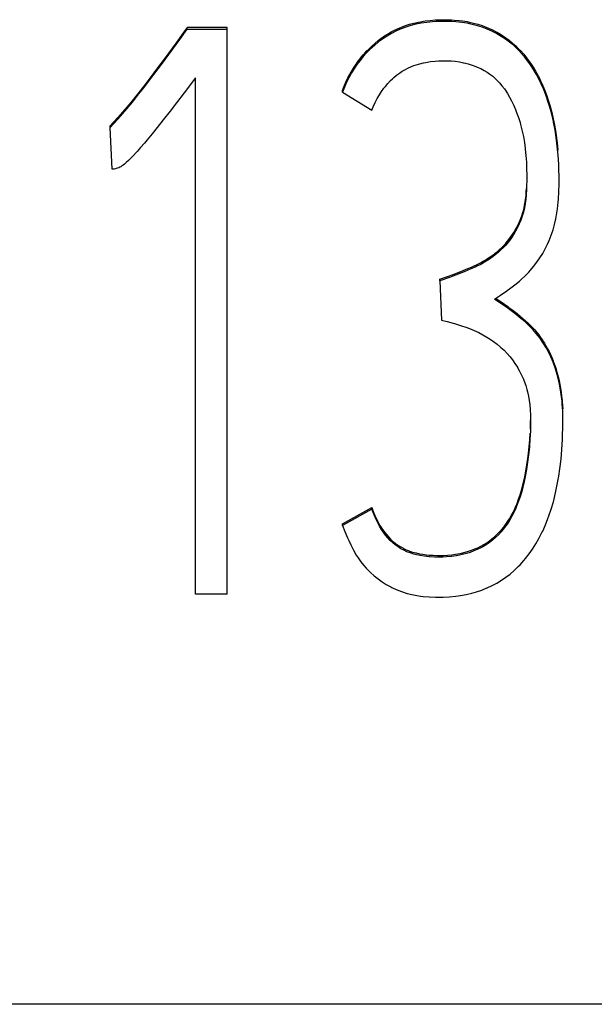
# Model space of a CAD drawing. Extents: x 0 to 420, y 0 to 297.
# Drawn here: x 126 to 128, y 168 to 171 of the extents above; entities that cross this region are included whole.
import ezdxf

# ---------------------------------------------------------------- set-up
doc = ezdxf.new("R2010")
doc.units = 0
doc.header["$LTSCALE"] = 0.605
doc.layers.add('10000_FRONT', color=7, linetype='CONTINUOUS')

msp = doc.modelspace()

# ---------------------------------------------------------------- linework, layer by layer
at = {"layer": '10000_FRONT', "color": 7, "linetype": 'CONTINUOUS'}
for p, q in [((127.1009, 170.8087), (127.1107, 170.8124)), ((127.1107, 170.8124), (127.121, 170.8157)), ((127.1237, 170.8124), (127.1115, 170.8086)), ((127.121, 170.8157), (127.1316, 170.8186)), ((127.1364, 170.8157), (127.1237, 170.8124)), ((127.1316, 170.8186), (127.1426, 170.8211)), ((127.1496, 170.8183), (127.1364, 170.8157)), ((127.1426, 170.8211), (127.1479, 170.8221)), ((127.1479, 170.8221), (127.1595, 170.824)), ((127.1634, 170.8204), (127.1496, 170.8183)), ((127.1595, 170.824), (127.1715, 170.8254)), ((127.1777, 170.8219), (127.1634, 170.8204)), ((127.1715, 170.8254), (127.1839, 170.8264)), ((127.1864, 170.8225), (127.1777, 170.8219)), ((127.1839, 170.8264), (127.186, 170.8265)), ((127.186, 170.8265), (127.1977, 170.827)), ((127.2021, 170.823), (127.1864, 170.8225)), ((127.1977, 170.827), (127.2109, 170.8271)), ((127.2093, 170.823), (127.2021, 170.823)), ((127.2249, 170.8225), (127.2093, 170.823)), ((127.2109, 170.8271), (127.2241, 170.8266)), ((127.2241, 170.8266), (127.2311, 170.8262)), ((127.2352, 170.8218), (127.2249, 170.8225)), ((127.2311, 170.8262), (127.2433, 170.8251)), ((127.2493, 170.8203), (127.2352, 170.8218)), ((127.2433, 170.8251), (127.2509, 170.8241)), ((127.2629, 170.8181), (127.2493, 170.8203)), ((127.2509, 170.8241), (127.2624, 170.8223)), ((127.2624, 170.8223), (127.2675, 170.8213)), ((127.2689, 170.8169), (127.2629, 170.8181)), ((127.2675, 170.8213), (127.2785, 170.8188)), ((127.2816, 170.8139), (127.2689, 170.8169)), ((127.2785, 170.8188), (127.2891, 170.8159)), ((127.2879, 170.8122), (127.2816, 170.8139)), ((127.3001, 170.8083), (127.2879, 170.8122)), ((127.2891, 170.8159), (127.2994, 170.8126)), ((127.2994, 170.8126), (127.3052, 170.8105)), ((126.5633, 170.7952), (126.5452, 170.7702)), ((126.5543, 170.7786), (126.5723, 170.8036)), ((126.5723, 170.8077), (126.5633, 170.7952)), ((126.5723, 170.8036), (126.5723, 170.8077)), ((126.6709, 170.8077), (126.5723, 170.8077)), ((126.5723, 170.8036), (126.6709, 170.8036)), ((126.6709, 169.4107), (126.6709, 170.8077)), ((127.0503, 170.7806), (127.0593, 170.7869)), ((127.0652, 170.7866), (127.0545, 170.7796)), ((127.0593, 170.7869), (127.0666, 170.7915)), ((127.0762, 170.793), (127.0652, 170.7866)), ((127.0666, 170.7915), (127.0758, 170.7969)), ((127.0758, 170.7969), (127.0816, 170.8)), ((127.0873, 170.7987), (127.0762, 170.793)), ((127.0816, 170.8), (127.0912, 170.8046)), ((127.0884, 170.7992), (127.0873, 170.7987)), ((127.0999, 170.8043), (127.0884, 170.7992)), ((127.0912, 170.8046), (127.1009, 170.8087)), ((127.1115, 170.8086), (127.0999, 170.8043)), ((127.312, 170.8038), (127.3001, 170.8083)), ((127.3052, 170.8105), (127.3153, 170.8065)), ((127.3237, 170.7987), (127.312, 170.8038)), ((127.3153, 170.8065), (127.3251, 170.8021)), ((127.3351, 170.7929), (127.3237, 170.7987)), ((127.3251, 170.8021), (127.3346, 170.7972)), ((127.3346, 170.7972), (127.3406, 170.7939)), ((127.3362, 170.7923), (127.3351, 170.7929)), ((127.3469, 170.786), (127.3362, 170.7923)), ((127.3406, 170.7939), (127.3496, 170.7884)), ((127.3496, 170.7884), (127.3583, 170.7825)), ((126.5452, 170.7702), (126.527, 170.7454)), ((126.5362, 170.7538), (126.5543, 170.7786)), ((127.034, 170.7637), (127.024, 170.7546)), ((127.0265, 170.7611), (127.035, 170.7686)), ((127.0443, 170.7721), (127.034, 170.7637)), ((127.035, 170.7686), (127.0437, 170.7757)), ((127.0437, 170.7757), (127.0503, 170.7806)), ((127.0545, 170.7796), (127.0443, 170.7721)), ((127.3572, 170.7792), (127.3469, 170.786)), ((127.3671, 170.7719), (127.3572, 170.7792)), ((127.3583, 170.7825), (127.3667, 170.7762)), ((127.3667, 170.7762), (127.3749, 170.7695)), ((127.3767, 170.7639), (127.3671, 170.7719)), ((127.3749, 170.7695), (127.3829, 170.7623)), ((127.386, 170.7552), (127.3767, 170.7639)), ((127.3829, 170.7623), (127.3906, 170.7546)), ((126.5087, 170.7167), (126.5271, 170.7414)), ((126.527, 170.7454), (126.5179, 170.7331)), ((126.5271, 170.7414), (126.5362, 170.7538)), ((127.0026, 170.7357), (127.0063, 170.7401)), ((127.0063, 170.7401), (127.0102, 170.7445)), ((127.0157, 170.7463), (127.0065, 170.7362)), ((127.0102, 170.7445), (127.0154, 170.75)), ((127.0154, 170.75), (127.0184, 170.7531)), ((127.024, 170.7546), (127.0157, 170.7463)), ((127.0184, 170.7531), (127.0265, 170.7611)), ((127.395, 170.7459), (127.386, 170.7552)), ((127.3906, 170.7546), (127.3948, 170.7502)), ((127.3948, 170.7502), (127.4022, 170.7418)), ((127.3952, 170.7457), (127.395, 170.7459)), ((127.404, 170.7356), (127.3952, 170.7457)), ((127.4022, 170.7418), (127.4094, 170.7329)), ((126.4902, 170.6921), (126.5087, 170.7167)), ((126.5179, 170.7331), (126.4995, 170.7084)), ((126.9823, 170.7078), (126.9887, 170.7174)), ((126.9911, 170.7167), (126.9847, 170.7074)), ((126.9887, 170.7174), (126.9908, 170.7204)), ((126.9908, 170.7204), (126.9954, 170.7266)), ((126.9978, 170.7257), (126.9911, 170.7167)), ((126.9954, 170.7266), (127.0026, 170.7357)), ((127.0065, 170.7362), (126.9978, 170.7257)), ((127.131, 170.7137), (127.1371, 170.7158)), ((127.1371, 170.7158), (127.1458, 170.7184)), ((127.1458, 170.7184), (127.155, 170.7206)), ((127.155, 170.7206), (127.1611, 170.7218)), ((127.1611, 170.7218), (127.1726, 170.7237)), ((127.1726, 170.7237), (127.1842, 170.725)), ((127.1842, 170.725), (127.1921, 170.7256)), ((127.1921, 170.7256), (127.2011, 170.726)), ((127.2011, 170.726), (127.2121, 170.7259)), ((127.2121, 170.7259), (127.2231, 170.7254)), ((127.2231, 170.7254), (127.2331, 170.7244)), ((127.2331, 170.7244), (127.2438, 170.7229)), ((127.2438, 170.7229), (127.2541, 170.7209)), ((127.2541, 170.7209), (127.2553, 170.7206)), ((127.2553, 170.7206), (127.2652, 170.7181)), ((127.2652, 170.7181), (127.2748, 170.7152)), ((127.2748, 170.7152), (127.284, 170.7118)), ((127.4124, 170.7249), (127.404, 170.7356)), ((127.4094, 170.7329), (127.4164, 170.7235)), ((127.4189, 170.7159), (127.4124, 170.7249)), ((127.4164, 170.7235), (127.4187, 170.7202)), ((127.4187, 170.7202), (127.4253, 170.7102)), ((127.4266, 170.7041), (127.4189, 170.7159)), ((126.4655, 170.6594), (126.4902, 170.6921)), ((126.4995, 170.7084), (126.4809, 170.6838)), ((126.9708, 170.6878), (126.9764, 170.6979)), ((126.9775, 170.6959), (126.971, 170.684)), ((126.9764, 170.6979), (126.9823, 170.7078)), ((126.9847, 170.7074), (126.9775, 170.6959)), ((127.0819, 170.6845), (127.0889, 170.6903)), ((127.0889, 170.6903), (127.0958, 170.6955)), ((127.0958, 170.6955), (127.1029, 170.7001)), ((127.1029, 170.7001), (127.1104, 170.7044)), ((127.1104, 170.7044), (127.1167, 170.7076)), ((127.1167, 170.7076), (127.1254, 170.7115)), ((127.1254, 170.7115), (127.131, 170.7137)), ((127.284, 170.7118), (127.2878, 170.7103)), ((127.2878, 170.7103), (127.2963, 170.7064)), ((127.2963, 170.7064), (127.3044, 170.7021)), ((127.3044, 170.7021), (127.3119, 170.6976)), ((127.3119, 170.6976), (127.319, 170.6927)), ((127.319, 170.6927), (127.3259, 170.6874)), ((127.4253, 170.7102), (127.4316, 170.6998)), ((127.434, 170.6915), (127.4266, 170.7041)), ((127.4316, 170.6998), (127.4377, 170.6888)), ((127.4386, 170.6829), (127.434, 170.6915)), ((126.4809, 170.6838), (126.4655, 170.6635)), ((126.5926, 170.6833), (126.5647, 170.6463)), ((126.5926, 169.4107), (126.5926, 170.6833)), ((126.9595, 170.6629), (126.9638, 170.6732)), ((126.9655, 170.6729), (126.9603, 170.6607)), ((126.9638, 170.6732), (126.9686, 170.6834)), ((126.971, 170.684), (126.9655, 170.6729)), ((126.9686, 170.6834), (126.9708, 170.6878)), ((127.0611, 170.6627), (127.0673, 170.6701)), ((127.0673, 170.6701), (127.0741, 170.6771)), ((127.0741, 170.6771), (127.0783, 170.6812)), ((127.0783, 170.6812), (127.0819, 170.6845)), ((127.3259, 170.6874), (127.3325, 170.6815)), ((127.3325, 170.6815), (127.3361, 170.678)), ((127.3361, 170.678), (127.3424, 170.6713)), ((127.3424, 170.6713), (127.3486, 170.6641)), ((127.4377, 170.6888), (127.4384, 170.6875)), ((127.4384, 170.6875), (127.444, 170.676)), ((127.4454, 170.6691), (127.4386, 170.6829)), ((127.444, 170.676), (127.4495, 170.664)), ((127.4516, 170.6548), (127.4454, 170.6691)), ((126.4535, 170.6479), (126.4431, 170.6348)), ((126.4432, 170.6307), (126.4535, 170.6439)), ((126.4655, 170.6635), (126.4535, 170.6479)), ((126.4535, 170.6439), (126.4655, 170.6594)), ((126.5647, 170.6463), (126.546, 170.6218)), ((126.9557, 170.6525), (126.9595, 170.6629)), ((126.9603, 170.6607), (126.9557, 170.6484)), ((126.9557, 170.6484), (126.9557, 170.6525)), ((126.9557, 170.6484), (127.0277, 170.6038)), ((127.0412, 170.6327), (127.0464, 170.6418)), ((127.0464, 170.6418), (127.0518, 170.6502)), ((127.0518, 170.6502), (127.0574, 170.658)), ((127.0574, 170.658), (127.0611, 170.6627)), ((127.3486, 170.6641), (127.3545, 170.6563)), ((127.3545, 170.6563), (127.3562, 170.654)), ((127.3562, 170.654), (127.3619, 170.6453)), ((127.3619, 170.6453), (127.3674, 170.6361)), ((127.4495, 170.664), (127.4542, 170.6525)), ((127.4575, 170.6397), (127.4516, 170.6548)), ((127.4542, 170.6525), (127.459, 170.6394)), ((126.4337, 170.6231), (126.4237, 170.6113)), ((126.4237, 170.6072), (126.4337, 170.6191)), ((126.4431, 170.6348), (126.4337, 170.6231)), ((126.4337, 170.6191), (126.4432, 170.6307)), ((126.546, 170.6218), (126.5301, 170.6011)), ((127.0311, 170.6118), (127.0361, 170.6227)), ((127.0361, 170.6227), (127.0412, 170.6327)), ((127.3674, 170.6361), (127.3721, 170.6272)), ((127.3721, 170.6272), (127.3772, 170.6167)), ((127.3772, 170.6167), (127.382, 170.6055)), ((127.4629, 170.6239), (127.4575, 170.6397)), ((127.459, 170.6394), (127.4635, 170.6259)), ((127.4666, 170.6115), (127.4629, 170.6239)), ((127.4635, 170.6259), (127.4664, 170.6163)), ((126.4133, 170.5992), (126.4024, 170.5869)), ((126.4024, 170.5829), (126.4133, 170.5951)), ((126.4237, 170.6113), (126.4133, 170.5992)), ((126.4133, 170.5951), (126.4237, 170.6072)), ((126.5301, 170.6011), (126.5136, 170.5799)), ((127.0277, 170.6038), (127.0311, 170.6118)), ((127.382, 170.6055), (127.3847, 170.5986)), ((127.3847, 170.5986), (127.3891, 170.5862)), ((127.4664, 170.6163), (127.4704, 170.6017)), ((127.4712, 170.5944), (127.4666, 170.6115)), ((127.4704, 170.6017), (127.474, 170.5866)), ((127.4753, 170.5763), (127.4712, 170.5944)), ((126.3909, 170.5743), (126.3827, 170.5656)), ((126.3827, 170.5615), (126.3909, 170.5703)), ((126.4024, 170.5869), (126.3909, 170.5743)), ((126.3909, 170.5703), (126.4024, 170.5829)), ((126.5136, 170.5799), (126.4985, 170.5609)), ((127.3891, 170.5862), (127.3931, 170.5735)), ((127.3931, 170.5735), (127.3943, 170.569)), ((127.3943, 170.569), (127.3978, 170.5557)), ((127.474, 170.5866), (127.4773, 170.5708)), ((127.4758, 170.5741), (127.4753, 170.5763)), ((127.4794, 170.5549), (127.4758, 170.5741)), ((127.4773, 170.5708), (127.4802, 170.5541)), ((126.3827, 170.5615), (126.3827, 170.5656)), ((126.3876, 170.4583), (126.3827, 170.5615)), ((126.4862, 170.5457), (126.4741, 170.5311)), ((126.4985, 170.5609), (126.4862, 170.5457)), ((127.3978, 170.5557), (127.4007, 170.542)), ((127.4823, 170.5365), (127.4794, 170.5549)), ((127.4802, 170.5541), (127.4821, 170.5418)), ((126.4669, 170.5225), (126.4575, 170.5116)), ((126.4741, 170.5311), (126.4669, 170.5225)), ((127.4007, 170.542), (127.4014, 170.5388)), ((127.4014, 170.5388), (127.4038, 170.5244)), ((127.4038, 170.5244), (127.4059, 170.5093)), ((127.4821, 170.5418), (127.4844, 170.5237)), ((127.485, 170.5151), (127.4823, 170.5365)), ((127.4844, 170.5237), (127.4863, 170.5054)), ((126.4467, 170.4996), (126.4397, 170.4921)), ((126.4488, 170.5019), (126.4467, 170.4996)), ((126.4575, 170.5116), (126.4488, 170.5019)), ((127.4059, 170.5093), (127.406, 170.5079)), ((127.406, 170.5079), (127.4076, 170.4921)), ((127.487, 170.4931), (127.485, 170.5151)), ((126.4177, 170.4711), (126.4142, 170.4684)), ((126.4216, 170.4745), (126.4177, 170.4711)), ((126.4274, 170.4798), (126.4216, 170.4745)), ((126.4334, 170.4856), (126.4274, 170.4798)), ((126.4397, 170.4921), (126.4334, 170.4856)), ((127.4076, 170.4921), (127.4088, 170.4754)), ((127.4088, 170.4754), (127.4095, 170.4577)), ((127.4885, 170.4704), (127.487, 170.4931)), ((126.3899, 170.4584), (126.3876, 170.4583)), ((126.3925, 170.4588), (126.3899, 170.4584)), ((126.3954, 170.4594), (126.3925, 170.4588)), ((126.3971, 170.4599), (126.3954, 170.4594)), ((126.3973, 170.4599), (126.3971, 170.4599)), ((126.4007, 170.461), (126.3973, 170.4599)), ((126.4036, 170.462), (126.4007, 170.461)), ((126.4061, 170.4631), (126.4036, 170.462)), ((126.4088, 170.4646), (126.4061, 170.4631)), ((126.4117, 170.4665), (126.4088, 170.4646)), ((126.4142, 170.4684), (126.4117, 170.4665)), ((127.4095, 170.4577), (127.4097, 170.4456)), ((127.4889, 170.4607), (127.4885, 170.4704)), ((127.4894, 170.4369), (127.4889, 170.4607)), ((127.4097, 170.4338), (127.4094, 170.4144)), ((127.4097, 170.4456), (127.4097, 170.4338)), ((127.489, 170.4022), (127.4894, 170.4224)), ((127.4894, 170.4225), (127.4894, 170.4369)), ((127.4894, 170.4224), (127.4894, 170.4225)), ((127.408, 170.3945), (127.4086, 170.4031)), ((127.4091, 170.4083), (127.4083, 170.395)), ((127.4086, 170.4031), (127.4091, 170.4105)), ((127.4094, 170.4144), (127.4091, 170.4083)), ((127.488, 170.3842), (127.489, 170.4022)), ((127.4045, 170.3699), (127.4058, 170.3772)), ((127.4058, 170.3772), (127.4069, 170.3849)), ((127.4072, 170.3833), (127.4058, 170.3734)), ((127.4069, 170.3849), (127.4071, 170.3866)), ((127.4071, 170.3866), (127.408, 170.3945)), ((127.4083, 170.395), (127.4072, 170.3833)), ((127.4857, 170.3609), (127.4874, 170.3768)), ((127.4874, 170.3768), (127.488, 170.3842)), ((127.3983, 170.3456), (127.4003, 170.3522)), ((127.4016, 170.3528), (127.4001, 170.3475)), ((127.4003, 170.3522), (127.4014, 170.3561)), ((127.4014, 170.3561), (127.403, 170.3629)), ((127.4039, 170.3628), (127.4016, 170.3528)), ((127.403, 170.3629), (127.4045, 170.3699)), ((127.4058, 170.3734), (127.4039, 170.3628)), ((127.4834, 170.3462), (127.4857, 170.3609)), ((127.3881, 170.3206), (127.391, 170.3266)), ((127.391, 170.3266), (127.3936, 170.3328)), ((127.3951, 170.3325), (127.3913, 170.3234)), ((127.3936, 170.3328), (127.3961, 170.3391)), ((127.3971, 170.3379), (127.3951, 170.3325)), ((127.3961, 170.3391), (127.3983, 170.3456)), ((127.4001, 170.3475), (127.3971, 170.3379)), ((127.4783, 170.3223), (127.4815, 170.3361)), ((127.4815, 170.3361), (127.4834, 170.3462)), ((127.3761, 170.2995), (127.3778, 170.3022)), ((127.3823, 170.3057), (127.3768, 170.2966)), ((127.3778, 170.3022), (127.3815, 170.3084)), ((127.3815, 170.3084), (127.385, 170.3145)), ((127.3871, 170.3145), (127.3823, 170.3057)), ((127.385, 170.3145), (127.3881, 170.3206)), ((127.3913, 170.3234), (127.3871, 170.3145)), ((127.47, 170.2957), (127.4745, 170.309)), ((127.4745, 170.309), (127.4783, 170.3223)), ((127.3573, 170.2747), (127.3616, 170.2797)), ((127.3641, 170.2787), (127.3578, 170.2713)), ((127.3616, 170.2797), (127.3658, 170.285)), ((127.3701, 170.2867), (127.3641, 170.2787)), ((127.3658, 170.285), (127.37, 170.2906)), ((127.37, 170.2906), (127.3741, 170.2965)), ((127.3761, 170.2954), (127.3701, 170.2867)), ((127.3741, 170.2965), (127.3761, 170.2995)), ((127.3768, 170.2966), (127.3761, 170.2954)), ((127.4607, 170.2732), (127.4647, 170.2823)), ((127.4647, 170.2823), (127.47, 170.2957)), ((127.3319, 170.251), (127.3375, 170.2556)), ((127.3394, 170.2532), (127.3353, 170.2497)), ((127.3375, 170.2556), (127.3428, 170.2602)), ((127.347, 170.26), (127.3394, 170.2532)), ((127.3428, 170.2602), (127.3479, 170.2649)), ((127.3512, 170.2642), (127.347, 170.26)), ((127.3479, 170.2649), (127.3527, 170.2698)), ((127.3578, 170.2713), (127.3512, 170.2642)), ((127.3527, 170.2698), (127.3573, 170.2747)), ((127.449, 170.2508), (127.4554, 170.2622)), ((127.4554, 170.2622), (127.4607, 170.2732)), ((127.296, 170.2276), (127.3024, 170.2312)), ((127.3058, 170.2291), (127.2964, 170.2237)), ((127.3024, 170.2312), (127.309, 170.235)), ((127.3099, 170.2316), (127.3058, 170.2291)), ((127.309, 170.235), (127.3095, 170.2354)), ((127.3095, 170.2354), (127.3133, 170.2378)), ((127.3175, 170.2365), (127.3099, 170.2316)), ((127.3133, 170.2378), (127.3199, 170.2422)), ((127.3267, 170.243), (127.3175, 170.2365)), ((127.3199, 170.2422), (127.3261, 170.2466)), ((127.3261, 170.2466), (127.3319, 170.251)), ((127.3353, 170.2497), (127.3267, 170.243)), ((127.4263, 170.2181), (127.4347, 170.229)), ((127.4347, 170.229), (127.4423, 170.2398)), ((127.4423, 170.2398), (127.449, 170.2508)), ((127.2304, 170.1999), (127.2533, 170.2088)), ((127.2555, 170.2056), (127.2491, 170.2031)), ((127.2533, 170.2088), (127.2643, 170.2132)), ((127.2703, 170.2116), (127.2555, 170.2056)), ((127.2643, 170.2132), (127.2738, 170.2171)), ((127.2824, 170.2168), (127.2703, 170.2116)), ((127.2738, 170.2171), (127.282, 170.2207)), ((127.282, 170.2207), (127.2822, 170.2208)), ((127.2822, 170.2208), (127.2894, 170.2242)), ((127.2868, 170.2189), (127.2824, 170.2168)), ((127.2964, 170.2237), (127.2868, 170.2189)), ((127.2894, 170.2242), (127.296, 170.2276)), ((127.4058, 170.1954), (127.4146, 170.2045)), ((127.4146, 170.2045), (127.4189, 170.2093)), ((127.4189, 170.2093), (127.4263, 170.2181)), ((127.1952, 170.1869), (127.2116, 170.1928)), ((127.2193, 170.1917), (127.1952, 170.1828)), ((127.1952, 170.1828), (127.1952, 170.1869)), ((127.1952, 170.1828), (127.1999, 170.0858)), ((127.2116, 170.1928), (127.2304, 170.1999)), ((127.2491, 170.2031), (127.2193, 170.1917)), ((127.3804, 170.1734), (127.3917, 170.1826)), ((127.3917, 170.1826), (127.3967, 170.1869)), ((127.3967, 170.1869), (127.4058, 170.1954)), ((127.3446, 170.1477), (127.3605, 170.1587)), ((127.3605, 170.1587), (127.3615, 170.1594)), ((127.3615, 170.1594), (127.3669, 170.1633)), ((127.3669, 170.1633), (127.3804, 170.1734)), ((127.3298, 170.1382), (127.3446, 170.1477)), ((127.3483, 170.1259), (127.3298, 170.1382)), ((127.3328, 170.1403), (127.3438, 170.133)), ((127.3438, 170.133), (127.3548, 170.1254)), ((127.3632, 170.1153), (127.3483, 170.1259)), ((127.3548, 170.1254), (127.3629, 170.1196)), ((127.3629, 170.1196), (127.3659, 170.1174)), ((127.3635, 170.1151), (127.3632, 170.1153)), ((127.3806, 170.1023), (127.3635, 170.1151)), ((127.3659, 170.1174), (127.3764, 170.1096)), ((127.3764, 170.1096), (127.3859, 170.1022)), ((127.1999, 170.0858), (127.2137, 170.0827)), ((127.2137, 170.0827), (127.228, 170.0789)), ((127.3953, 170.0906), (127.3806, 170.1023)), ((127.3859, 170.1022), (127.3947, 170.0952)), ((127.3947, 170.0952), (127.4001, 170.0906)), ((127.4054, 170.082), (127.3953, 170.0906)), ((127.4001, 170.0906), (127.4069, 170.0847)), ((127.4069, 170.0847), (127.4131, 170.0789)), ((127.228, 170.0789), (127.2312, 170.078)), ((127.2312, 170.078), (127.2464, 170.0733)), ((127.2464, 170.0733), (127.2617, 170.068)), ((127.2617, 170.068), (127.2683, 170.0655)), ((127.2683, 170.0655), (127.2803, 170.0606)), ((127.2803, 170.0606), (127.2912, 170.0556)), ((127.4156, 170.0724), (127.4054, 170.082)), ((127.4131, 170.0789), (127.4188, 170.0733)), ((127.4246, 170.0632), (127.4156, 170.0724)), ((127.4188, 170.0733), (127.4241, 170.0678)), ((127.4241, 170.0678), (127.4293, 170.0619)), ((127.4333, 170.0531), (127.4246, 170.0632)), ((127.4293, 170.0619), (127.4344, 170.0559)), ((127.2912, 170.0556), (127.3014, 170.0503)), ((127.3014, 170.0503), (127.3114, 170.0445)), ((127.3114, 170.0445), (127.3193, 170.0395)), ((127.3193, 170.0395), (127.3274, 170.0339)), ((127.3274, 170.0339), (127.3366, 170.0269)), ((127.4376, 170.0478), (127.4333, 170.0531)), ((127.4344, 170.0559), (127.4393, 170.0497)), ((127.4418, 170.0423), (127.4376, 170.0478)), ((127.4393, 170.0497), (127.444, 170.0433)), ((127.4495, 170.0313), (127.4418, 170.0423)), ((127.444, 170.0433), (127.4485, 170.0367)), ((127.4485, 170.0367), (127.4488, 170.0363)), ((127.4488, 170.0363), (127.4531, 170.0296)), ((127.3366, 170.0269), (127.3452, 170.0197)), ((127.3452, 170.0197), (127.3459, 170.0191)), ((127.3459, 170.0191), (127.3538, 170.0118)), ((127.3538, 170.0118), (127.3611, 170.0042)), ((127.4565, 170.0199), (127.4495, 170.0313)), ((127.4531, 170.0296), (127.4571, 170.0228)), ((127.463, 170.008), (127.4565, 170.0199)), ((127.4571, 170.0228), (127.461, 170.0158)), ((127.461, 170.0158), (127.4647, 170.0085)), ((127.3611, 170.0042), (127.3679, 169.9965)), ((127.3679, 169.9965), (127.3743, 169.9883)), ((127.3743, 169.9883), (127.3806, 169.9794)), ((127.469, 169.9955), (127.463, 170.008)), ((127.4647, 170.0085), (127.4682, 170.0014)), ((127.4682, 170.0014), (127.4715, 169.9937)), ((127.4745, 169.9823), (127.469, 169.9955)), ((127.4715, 169.9937), (127.4748, 169.9856)), ((127.4748, 169.9856), (127.4759, 169.9827)), ((127.3806, 169.9794), (127.3866, 169.9698)), ((127.3866, 169.9698), (127.3867, 169.9697)), ((127.3867, 169.9697), (127.3919, 169.9606)), ((127.4796, 169.9683), (127.4745, 169.9823)), ((127.4759, 169.9827), (127.479, 169.9742)), ((127.479, 169.9742), (127.4819, 169.9656)), ((127.4829, 169.9582), (127.4796, 169.9683)), ((127.4819, 169.9656), (127.4824, 169.9638)), ((127.4824, 169.9638), (127.485, 169.955)), ((127.3919, 169.9606), (127.397, 169.9507)), ((127.397, 169.9507), (127.4014, 169.9408)), ((127.4014, 169.9408), (127.4034, 169.9357)), ((127.487, 169.9434), (127.4829, 169.9582)), ((127.485, 169.955), (127.4874, 169.9461)), ((127.4906, 169.928), (127.487, 169.9434)), ((127.4874, 169.9461), (127.4895, 169.9371)), ((127.4895, 169.9371), (127.4914, 169.9278)), ((127.4034, 169.9357), (127.4071, 169.9254)), ((127.4071, 169.9254), (127.4102, 169.9151)), ((127.4102, 169.9151), (127.4117, 169.9097)), ((127.4923, 169.9189), (127.4906, 169.928)), ((127.4914, 169.9278), (127.4931, 169.9184)), ((127.4949, 169.9028), (127.4923, 169.9189)), ((127.4931, 169.9184), (127.4946, 169.9088)), ((127.4117, 169.9097), (127.414, 169.8989)), ((127.414, 169.8989), (127.4159, 169.8877)), ((127.4946, 169.9088), (127.4958, 169.899)), ((127.4968, 169.8861), (127.4949, 169.9028)), ((127.4958, 169.899), (127.4969, 169.8889)), ((127.4969, 169.8889), (127.4972, 169.8854)), ((127.4159, 169.8877), (127.4172, 169.8776)), ((127.4172, 169.8776), (127.4182, 169.8653)), ((127.4182, 169.8653), (127.4188, 169.8515)), ((127.4973, 169.8792), (127.4968, 169.8861)), ((127.4972, 169.8854), (127.4979, 169.8752)), ((127.4983, 169.8617), (127.4973, 169.8792)), ((127.4979, 169.8752), (127.4983, 169.8673)), ((127.4188, 169.8515), (127.419, 169.8452)), ((127.419, 169.8452), (127.419, 169.8265)), ((127.4988, 169.8416), (127.4983, 169.8617)), ((127.4988, 169.8394), (127.4988, 169.8416)), ((127.419, 169.8265), (127.4187, 169.8126)), ((127.4187, 169.8175), (127.4188, 169.8217)), ((127.4188, 169.8217), (127.4189, 169.826)), ((127.4189, 169.826), (127.419, 169.8302)), ((127.419, 169.8345), (127.4191, 169.8387)), ((127.419, 169.8302), (127.419, 169.8345)), ((127.4982, 169.7995), (127.4988, 169.8248)), ((127.4988, 169.8248), (127.4988, 169.8394)), ((127.416, 169.7747), (127.4173, 169.7914)), ((127.4177, 169.7932), (127.4162, 169.7735)), ((127.4173, 169.7914), (127.4183, 169.8077)), ((127.4187, 169.8126), (127.4177, 169.7932)), ((127.4964, 169.7671), (127.4979, 169.7917)), ((127.4979, 169.7917), (127.4982, 169.7995)), ((127.4162, 169.7735), (127.4141, 169.7534)), ((127.4142, 169.7578), (127.416, 169.7747)), ((127.4943, 169.743), (127.4964, 169.7671)), ((127.4103, 169.7291), (127.4126, 169.7452)), ((127.4135, 169.748), (127.4119, 169.7361)), ((127.4126, 169.7452), (127.4133, 169.7508)), ((127.4133, 169.7508), (127.4142, 169.7578)), ((127.4141, 169.7534), (127.4135, 169.748)), ((127.4915, 169.7197), (127.4943, 169.743)), ((127.4078, 169.7141), (127.4103, 169.7291)), ((127.4119, 169.7361), (127.4091, 169.7176)), ((127.4889, 169.7018), (127.4915, 169.7197)), ((127.4021, 169.6868), (127.405, 169.7001)), ((127.4059, 169.7005), (127.4025, 169.6845)), ((127.405, 169.7001), (127.4078, 169.7141)), ((127.4091, 169.7176), (127.4059, 169.7005)), ((127.4851, 169.6806), (127.4889, 169.7018)), ((127.3968, 169.6668), (127.4002, 169.679)), ((127.4019, 169.6819), (127.3981, 169.6672)), ((127.4002, 169.679), (127.4021, 169.6868)), ((127.4025, 169.6845), (127.4019, 169.6819)), ((127.4809, 169.6605), (127.4851, 169.6806)), ((127.3918, 169.6466), (127.3873, 169.6341)), ((127.3897, 169.6447), (127.3933, 169.6553)), ((127.394, 169.6532), (127.3918, 169.6466)), ((127.3933, 169.6553), (127.3968, 169.6668)), ((127.3981, 169.6672), (127.394, 169.6532)), ((127.4762, 169.6414), (127.4809, 169.6605)), ((126.9557, 169.5835), (127.0277, 169.6242)), ((127.0277, 169.6202), (127.0277, 169.6242)), ((127.0277, 169.6242), (127.0314, 169.6143)), ((127.3826, 169.6225), (127.3784, 169.6132)), ((127.3802, 169.6211), (127.3818, 169.6248)), ((127.3818, 169.6248), (127.3859, 169.6344)), ((127.3873, 169.6341), (127.3826, 169.6225)), ((127.3859, 169.6344), (127.3897, 169.6447)), ((127.4701, 169.6204), (127.4753, 169.6383)), ((127.4753, 169.6383), (127.4762, 169.6414)), ((127.0277, 169.6202), (126.9557, 169.5794)), ((127.0309, 169.6115), (127.0277, 169.6202)), ((127.0356, 169.6002), (127.0309, 169.6115)), ((127.0314, 169.6143), (127.0354, 169.6048)), ((127.0354, 169.6048), (127.0394, 169.5959)), ((127.0405, 169.5897), (127.0356, 169.6002)), ((127.3668, 169.5958), (127.3714, 169.6038)), ((127.3732, 169.6029), (127.3677, 169.5932)), ((127.3714, 169.6038), (127.3759, 169.6122)), ((127.3784, 169.6132), (127.3732, 169.6029)), ((127.3759, 169.6122), (127.3802, 169.6211)), ((127.4558, 169.5812), (127.4621, 169.5972)), ((127.4621, 169.5972), (127.4643, 169.6032)), ((127.4643, 169.6032), (127.4701, 169.6204)), ((126.9557, 169.5794), (126.9557, 169.5835)), ((126.9557, 169.5794), (126.9612, 169.5647)), ((127.0394, 169.5959), (127.0435, 169.5877)), ((127.0414, 169.5878), (127.0405, 169.5897)), ((127.0465, 169.5784), (127.0414, 169.5878)), ((127.0435, 169.5877), (127.0478, 169.58)), ((127.0517, 169.5696), (127.0465, 169.5784)), ((127.0478, 169.58), (127.0523, 169.5727)), ((127.0523, 169.5727), (127.057, 169.5659)), ((127.3475, 169.5693), (127.353, 169.5759)), ((127.355, 169.5745), (127.3486, 169.5665)), ((127.353, 169.5759), (127.3583, 169.583)), ((127.3612, 169.5831), (127.355, 169.5745)), ((127.3583, 169.583), (127.3633, 169.5904)), ((127.367, 169.5921), (127.3612, 169.5831)), ((127.3633, 169.5904), (127.3668, 169.5958)), ((127.3677, 169.5932), (127.367, 169.5921)), ((127.449, 169.566), (127.4558, 169.5812)), ((126.9612, 169.5647), (126.9679, 169.549)), ((126.9679, 169.549), (126.9709, 169.5424)), ((127.0572, 169.5615), (127.0517, 169.5696)), ((127.057, 169.5659), (127.0587, 169.5636)), ((127.0611, 169.5563), (127.0572, 169.5615)), ((127.0587, 169.5636), (127.0635, 169.5574)), ((127.067, 169.5493), (127.0611, 169.5563)), ((127.0635, 169.5574), (127.0685, 169.5517)), ((127.0731, 169.5428), (127.067, 169.5493)), ((127.0685, 169.5517), (127.0735, 169.5464)), ((127.3239, 169.5465), (127.3301, 169.5517)), ((127.3326, 169.5499), (127.3253, 169.5435)), ((127.3301, 169.5517), (127.3361, 169.5572)), ((127.3397, 169.5567), (127.3326, 169.5499)), ((127.3361, 169.5572), (127.342, 169.5632)), ((127.3465, 169.5641), (127.3397, 169.5567)), ((127.342, 169.5632), (127.3475, 169.5693)), ((127.3486, 169.5665), (127.3465, 169.5641)), ((127.4399, 169.5481), (127.4472, 169.5623)), ((127.4472, 169.5623), (127.449, 169.566)), ((126.9709, 169.5424), (126.9758, 169.5319)), ((126.9758, 169.5319), (126.9827, 169.5186)), ((127.0792, 169.537), (127.0731, 169.5428)), ((127.0735, 169.5464), (127.0788, 169.5414)), ((127.0788, 169.5414), (127.0809, 169.5396)), ((127.0856, 169.5318), (127.0792, 169.537)), ((127.0809, 169.5396), (127.0863, 169.5353)), ((127.0923, 169.527), (127.0856, 169.5318)), ((127.0863, 169.5353), (127.0918, 169.5313)), ((127.0918, 169.5313), (127.0976, 169.5277)), ((127.0994, 169.5226), (127.0923, 169.527)), ((127.0976, 169.5277), (127.1038, 169.5243)), ((127.1038, 169.5243), (127.106, 169.5231)), ((127.2816, 169.5219), (127.2889, 169.525)), ((127.2889, 169.525), (127.2965, 169.5287)), ((127.2979, 169.5255), (127.289, 169.521)), ((127.2965, 169.5287), (127.2969, 169.529)), ((127.2969, 169.529), (127.3041, 169.5329)), ((127.3014, 169.5273), (127.2979, 169.5255)), ((127.3098, 169.5323), (127.3014, 169.5273)), ((127.3041, 169.5329), (127.311, 169.5372)), ((127.3177, 169.5377), (127.3098, 169.5323)), ((127.311, 169.5372), (127.3176, 169.5417)), ((127.3176, 169.5417), (127.3239, 169.5465)), ((127.3253, 169.5435), (127.3177, 169.5377)), ((127.4241, 169.5218), (127.4322, 169.5346)), ((127.4322, 169.5346), (127.4399, 169.5481)), ((126.9827, 169.5186), (126.9893, 169.507)), ((126.9893, 169.507), (126.9938, 169.4999)), ((126.9938, 169.4999), (127.0005, 169.4904)), ((127.1065, 169.5188), (127.0994, 169.5226)), ((127.106, 169.5231), (127.1126, 169.5201)), ((127.1144, 169.5152), (127.1065, 169.5188)), ((127.1126, 169.5201), (127.1194, 169.5173)), ((127.1226, 169.5121), (127.1144, 169.5152)), ((127.1194, 169.5173), (127.121, 169.5167)), ((127.121, 169.5167), (127.1283, 169.5143)), ((127.1314, 169.5093), (127.1226, 169.5121)), ((127.1283, 169.5143), (127.1359, 169.5122)), ((127.1375, 169.5078), (127.1314, 169.5093)), ((127.1359, 169.5122), (127.1368, 169.512)), ((127.1368, 169.512), (127.145, 169.5102)), ((127.1473, 169.5057), (127.1375, 169.5078)), ((127.145, 169.5102), (127.1535, 169.5087)), ((127.1577, 169.504), (127.1473, 169.5057)), ((127.1535, 169.5087), (127.1625, 169.5075)), ((127.1687, 169.5028), (127.1577, 169.504)), ((127.1625, 169.5075), (127.1691, 169.5068)), ((127.1701, 169.5027), (127.1687, 169.5028)), ((127.1691, 169.5068), (127.179, 169.5062)), ((127.1822, 169.502), (127.1701, 169.5027)), ((127.179, 169.5062), (127.1894, 169.5059)), ((127.1947, 169.5018), (127.1822, 169.502)), ((127.1894, 169.5059), (127.2003, 169.506)), ((127.2028, 169.502), (127.1947, 169.5018)), ((127.2003, 169.506), (127.2018, 169.506)), ((127.2018, 169.506), (127.2043, 169.5061)), ((127.2122, 169.5025), (127.2028, 169.502)), ((127.2043, 169.5061), (127.2147, 169.5067)), ((127.2241, 169.5035), (127.2122, 169.5025)), ((127.2147, 169.5067), (127.2247, 169.5077)), ((127.2355, 169.5051), (127.2241, 169.5035)), ((127.2247, 169.5077), (127.2344, 169.509)), ((127.2344, 169.509), (127.2398, 169.5099)), ((127.2361, 169.5052), (127.2355, 169.5051)), ((127.247, 169.5072), (127.2361, 169.5052)), ((127.2398, 169.5099), (127.2489, 169.5117)), ((127.2576, 169.5097), (127.247, 169.5072)), ((127.2489, 169.5117), (127.2577, 169.5138)), ((127.2676, 169.5127), (127.2576, 169.5097)), ((127.2577, 169.5138), (127.2661, 169.5163)), ((127.2661, 169.5163), (127.2736, 169.5188)), ((127.2699, 169.5135), (127.2676, 169.5127)), ((127.2796, 169.517), (127.2699, 169.5135)), ((127.2736, 169.5188), (127.2816, 169.5219)), ((127.289, 169.521), (127.2796, 169.517)), ((127.4067, 169.4982), (127.4156, 169.5097)), ((127.4156, 169.5097), (127.4241, 169.5218)), ((127.0005, 169.4904), (127.008, 169.481)), ((127.008, 169.481), (127.0134, 169.4749)), ((127.379, 169.469), (127.3889, 169.4784)), ((127.3889, 169.4784), (127.3933, 169.483)), ((127.3933, 169.483), (127.4027, 169.4934)), ((127.4027, 169.4934), (127.4067, 169.4982)), ((127.0134, 169.4749), (127.0154, 169.4727)), ((127.0154, 169.4727), (127.0242, 169.4638)), ((127.0242, 169.4638), (127.0334, 169.4556)), ((127.0334, 169.4556), (127.043, 169.4479)), ((127.3473, 169.4447), (127.3581, 169.452)), ((127.3581, 169.452), (127.3686, 169.4601)), ((127.3686, 169.4601), (127.3787, 169.4687)), ((127.3787, 169.4687), (127.379, 169.469)), ((127.043, 169.4479), (127.0528, 169.4411)), ((127.0528, 169.4411), (127.0634, 169.4345)), ((127.0634, 169.4345), (127.0748, 169.4282)), ((127.0748, 169.4282), (127.0774, 169.4269)), ((127.0774, 169.4269), (127.0801, 169.4256)), ((127.3118, 169.4258), (127.3241, 169.4315)), ((127.3241, 169.4315), (127.336, 169.4379)), ((127.336, 169.4379), (127.3473, 169.4447)), ((126.6709, 169.4107), (126.5926, 169.4107)), ((127.0801, 169.4256), (127.0916, 169.4204)), ((127.0916, 169.4204), (127.1032, 169.416)), ((127.1032, 169.416), (127.1148, 169.4123)), ((127.1148, 169.4123), (127.1266, 169.4093)), ((127.1266, 169.4093), (127.1345, 169.4077)), ((127.1345, 169.4077), (127.1475, 169.4057)), ((127.1475, 169.4057), (127.1544, 169.4048)), ((127.1544, 169.4048), (127.1694, 169.4036)), ((127.1694, 169.4036), (127.1851, 169.403)), ((127.1851, 169.403), (127.1945, 169.4029)), ((127.1945, 169.4029), (127.2034, 169.4031)), ((127.2034, 169.4031), (127.2194, 169.4039)), ((127.2194, 169.4039), (127.2347, 169.4054)), ((127.2347, 169.4054), (127.246, 169.4069)), ((127.246, 169.4069), (127.2603, 169.4095)), ((127.2603, 169.4095), (127.274, 169.4128)), ((127.274, 169.4128), (127.2861, 169.4162)), ((127.2861, 169.4162), (127.2991, 169.4206)), ((127.2991, 169.4206), (127.3117, 169.4257)), ((127.3117, 169.4257), (127.3118, 169.4258)), ((137.2276, 168.399), (122.2276, 168.399))]:
    msp.add_line(p, q, dxfattribs=at)

doc.saveas('drawing.dxf')
